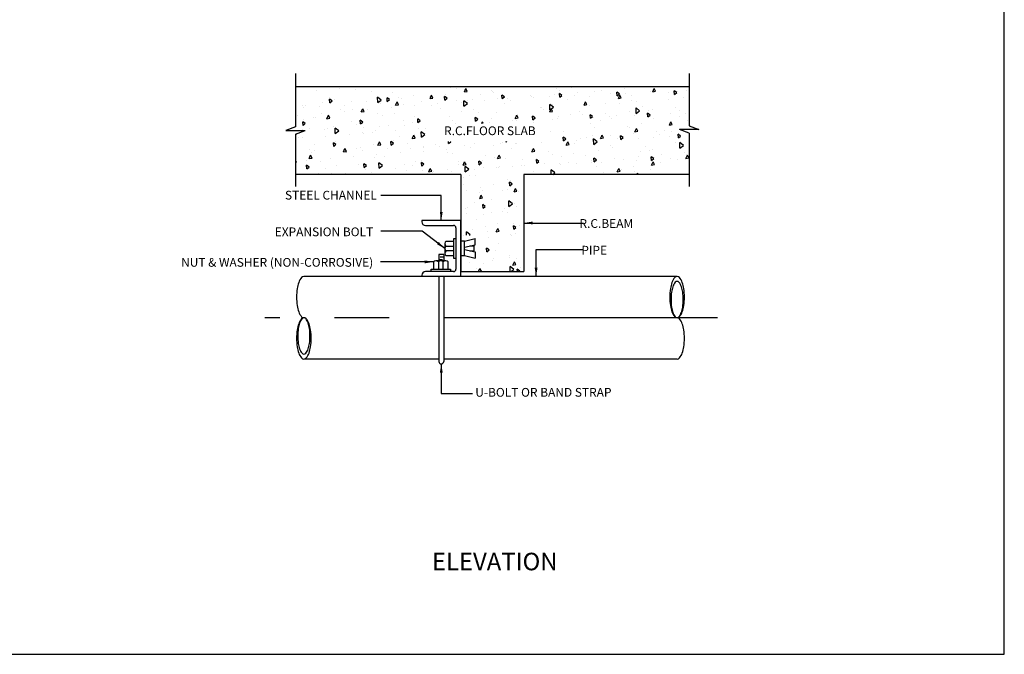
# Model space of a CAD drawing. Units: inches. Extents: x 64.8 to 110.7, y 10.9 to 39.9.
# Drawn here: x 88.2 to 110.7, y 10.9 to 25.4 of the extents above; entities that cross this region are included whole.
import ezdxf
from ezdxf.enums import TextEntityAlignment as Align

# ---------------------------------------------------------------- set-up
doc = ezdxf.new("R2010")
doc.units = ezdxf.units.IN
doc.header["$MEASUREMENT"] = 0
doc.linetypes.add('CENTER', pattern=[2, 1.25, -0.25, 0.25, -0.25])
for name, color, linetype in [('1', 1, 'Continuous'), ('2', 3, 'Continuous'), ('TXT1', 2, 'Continuous')]:
    doc.layers.add(name, color=color, linetype=linetype)
doc.styles.add('CORDIA', font='cordia.shx', dxfattribs={"width": 0.8})
doc.styles.add('romans', font='romans.shx')
doc.dimstyles.new('EEC-100', dxfattribs={"dimscale": 0.001, "dimtxt": 200, "dimasz": 200, "dimexe": 200, "dimexo": 50, "dimgap": 50, "dimtad": 1, "dimzin": 0, "dimdsep": 46, "dimtxsty": 'CORDIA', "dimcen": 0, "dimclrd": 2, "dimclre": 2, "dimclrt": 2, "dimadec": 0, "dimazin": 0, "dimtfac": 1, "dimtmove": 0, "dimatfit": 3, "dimfxl": 0.2, "dimtolj": 1, "dimtzin": 0, "dimarcsym": 0})

# ---------------------------------------------------------------- blocks, each defined once
blk = doc.blocks.new('*X3')
at = {"color": 0}
for p, q in [((5.017, 12.984), (5.017, 12.984)), ((5.332, 12.971), (5.332, 12.971)), ((5.496, 13.022), (5.496, 13.022)), ((7.291, 13.014), (7.291, 13.014)), ((7.406, 12.986), (7.406, 12.986)), ((7.576, 12.922), (7.606, 12.99)), ((7.635, 12.933), (7.606, 12.99)), ((9.479, 13.002), (9.479, 13.002)), ((9.531, 12.962), (9.531, 12.962)), ((9.775, 13.016), (9.775, 13.016)), ((10.869, 12.992), (10.869, 12.992)), ((11.45, 12.924), (11.481, 12.992)), ((11.509, 12.935), (11.481, 12.992)), ((11.553, 13.018), (11.553, 13.018)), ((4.536, 12.943), (4.536, 12.943)), ((4.794, 12.812), (4.794, 12.812)), ((4.81, 12.697), (4.803, 12.772)), ((4.856, 12.736), (4.803, 12.772)), ((4.907, 12.76), (4.907, 12.76)), ((5.669, 12.929), (5.669, 12.929)), ((5.793, 12.703), (5.791, 12.815)), ((5.866, 12.756), (5.791, 12.815)), ((5.793, 12.703), (5.866, 12.756)), ((5.991, 12.726), (5.985, 12.801)), ((6.037, 12.765), (5.985, 12.801)), ((5.991, 12.726), (6.037, 12.765)), ((6.1, 12.903), (6.1, 12.903)), ((6.223, 12.798), (6.223, 12.798)), ((6.286, 12.791), (6.286, 12.791)), ((6.53, 12.846), (6.53, 12.846)), ((6.867, 12.828), (6.867, 12.828)), ((6.869, 12.784), (6.9, 12.853)), ((6.869, 12.784), (6.928, 12.796)), ((6.928, 12.796), (6.9, 12.853)), ((7.173, 12.755), (7.166, 12.83)), ((7.219, 12.794), (7.166, 12.83)), ((7.173, 12.755), (7.219, 12.794)), ((7.183, 12.877), (7.183, 12.877)), ((7.576, 12.922), (7.635, 12.933)), ((7.743, 12.762), (7.743, 12.762)), ((7.908, 12.877), (7.908, 12.877)), ((8.143, 12.956), (8.143, 12.956)), ((8.152, 12.931), (8.152, 12.931)), ((8.174, 12.919), (8.174, 12.919)), ((8.26, 12.785), (8.26, 12.785)), ((8.354, 12.784), (8.348, 12.859)), ((8.4, 12.823), (8.348, 12.859)), ((8.354, 12.784), (8.4, 12.823)), ((8.468, 12.794), (8.468, 12.794)), ((8.941, 12.844), (8.941, 12.844)), ((8.949, 12.834), (8.949, 12.834)), ((8.995, 12.817), (8.995, 12.817)), ((9.319, 12.831), (9.319, 12.831)), ((9.428, 12.873), (9.428, 12.873)), ((9.536, 12.813), (9.529, 12.888)), ((9.582, 12.852), (9.529, 12.888)), ((9.536, 12.813), (9.582, 12.852)), ((9.706, 12.758), (9.706, 12.758)), ((9.837, 12.854), (9.837, 12.854)), ((9.909, 12.913), (9.909, 12.913)), ((10.143, 12.824), (10.143, 12.824)), ((10.247, 12.934), (10.247, 12.934)), ((10.388, 12.952), (10.388, 12.952)), ((10.571, 12.886), (10.571, 12.886)), ((10.717, 12.842), (10.711, 12.917)), ((10.763, 12.881), (10.711, 12.917)), ((10.717, 12.842), (10.763, 12.881)), ((10.744, 12.787), (10.774, 12.855)), ((10.744, 12.787), (10.803, 12.798)), ((10.803, 12.798), (10.774, 12.855)), ((10.896, 12.9), (10.896, 12.9)), ((11.014, 12.859), (11.014, 12.859)), ((11.413, 12.923), (11.413, 12.923)), ((11.45, 12.924), (11.509, 12.935)), ((11.766, 12.909), (11.766, 12.909)), ((11.779, 12.774), (11.779, 12.774)), ((11.899, 12.871), (11.892, 12.946)), ((11.945, 12.91), (11.892, 12.946)), ((11.899, 12.871), (11.945, 12.91)), ((12.075, 12.807), (12.075, 12.807)), ((12.148, 12.955), (12.148, 12.955)), ((4.254, 12.643), (4.254, 12.643)), ((4.265, 12.61), (4.265, 12.61)), ((4.304, 12.64), (4.304, 12.64)), ((4.59, 12.625), (4.59, 12.625)), ((4.663, 12.706), (4.663, 12.706)), ((4.81, 12.697), (4.856, 12.736)), ((5.021, 12.568), (5.021, 12.568)), ((5.107, 12.647), (5.107, 12.647)), ((5.264, 12.719), (5.264, 12.719)), ((5.275, 12.567), (5.275, 12.567)), ((5.456, 12.51), (5.486, 12.578)), ((5.514, 12.521), (5.486, 12.578)), ((5.559, 12.727), (5.559, 12.727)), ((5.589, 12.557), (5.589, 12.557)), ((5.842, 12.679), (5.842, 12.679)), ((6.07, 12.598), (6.07, 12.598)), ((6.162, 12.647), (6.193, 12.716)), ((6.162, 12.647), (6.221, 12.658)), ((6.166, 12.693), (6.166, 12.693)), ((6.221, 12.658), (6.193, 12.716)), ((6.327, 12.659), (6.327, 12.659)), ((6.549, 12.636), (6.549, 12.636)), ((6.684, 12.716), (6.684, 12.716)), ((6.898, 12.653), (6.898, 12.653)), ((7.029, 12.677), (7.029, 12.677)), ((7.094, 12.584), (7.094, 12.584)), ((7.418, 12.748), (7.418, 12.748)), ((7.509, 12.715), (7.509, 12.715)), ((7.564, 12.629), (7.562, 12.741)), ((7.637, 12.682), (7.562, 12.741)), ((7.564, 12.629), (7.637, 12.682)), ((7.633, 12.742), (7.633, 12.742)), ((7.759, 12.569), (7.759, 12.569)), ((7.989, 12.756), (7.989, 12.756)), ((8.4, 12.675), (8.4, 12.675)), ((8.52, 12.738), (8.52, 12.738)), ((9.137, 12.601), (9.137, 12.601)), ((9.167, 12.6), (9.167, 12.6)), ((9.196, 12.57), (9.196, 12.57)), ((9.33, 12.512), (9.361, 12.58)), ((9.336, 12.554), (9.333, 12.666)), ((9.408, 12.607), (9.333, 12.666)), ((9.336, 12.554), (9.408, 12.607)), ((9.389, 12.523), (9.361, 12.58)), ((9.382, 12.655), (9.382, 12.655)), ((10.037, 12.649), (10.067, 12.718)), ((10.037, 12.649), (10.096, 12.661)), ((10.096, 12.661), (10.067, 12.718)), ((10.155, 12.649), (10.155, 12.649)), ((10.474, 12.69), (10.474, 12.69)), ((10.76, 12.686), (10.76, 12.686)), ((11.004, 12.74), (11.004, 12.74)), ((11.107, 12.48), (11.105, 12.592)), ((11.18, 12.533), (11.105, 12.592)), ((11.115, 12.728), (11.115, 12.728)), ((11.241, 12.615), (11.241, 12.615)), ((11.441, 12.566), (11.441, 12.566)), ((11.921, 12.606), (11.921, 12.606)), ((4.15, 12.44), (4.15, 12.44)), ((4.48, 12.399), (4.48, 12.399)), ((4.514, 12.399), (4.514, 12.399)), ((4.629, 12.478), (4.629, 12.478)), ((4.749, 12.372), (4.779, 12.441)), ((4.749, 12.372), (4.808, 12.384)), ((4.808, 12.384), (4.779, 12.441)), ((5.11, 12.519), (5.11, 12.519)), ((5.456, 12.51), (5.514, 12.521)), ((5.786, 12.483), (5.786, 12.483)), ((5.892, 12.43), (5.892, 12.43)), ((6.136, 12.484), (6.136, 12.484)), ((6.554, 12.415), (6.554, 12.415)), ((6.621, 12.293), (6.615, 12.367)), ((6.667, 12.331), (6.615, 12.367)), ((7.276, 12.412), (7.276, 12.412)), ((7.515, 12.515), (7.515, 12.515)), ((7.803, 12.322), (7.796, 12.396)), ((7.849, 12.36), (7.796, 12.396)), ((7.803, 12.322), (7.849, 12.36)), ((7.859, 12.498), (7.859, 12.498)), ((8.127, 12.377), (8.127, 12.377)), ((8.236, 12.491), (8.236, 12.491)), ((8.623, 12.374), (8.654, 12.443)), ((8.623, 12.374), (8.682, 12.386)), ((8.627, 12.431), (8.627, 12.431)), ((8.682, 12.386), (8.654, 12.443)), ((8.984, 12.351), (8.978, 12.425)), ((9.03, 12.389), (8.978, 12.425)), ((8.984, 12.351), (9.03, 12.389)), ((9.042, 12.37), (9.042, 12.37)), ((9.33, 12.512), (9.389, 12.523)), ((9.394, 12.356), (9.394, 12.356)), ((9.495, 12.371), (9.495, 12.371)), ((9.521, 12.408), (9.521, 12.408)), ((9.75, 12.462), (9.75, 12.462)), ((9.933, 12.514), (9.933, 12.514)), ((10.002, 12.449), (10.002, 12.449)), ((10.166, 12.38), (10.159, 12.454)), ((10.212, 12.418), (10.159, 12.454)), ((10.166, 12.38), (10.212, 12.418)), ((10.229, 12.403), (10.229, 12.403)), ((10.481, 12.487), (10.481, 12.487)), ((10.554, 12.417), (10.554, 12.417)), ((10.611, 12.379), (10.611, 12.379)), ((10.701, 12.446), (10.701, 12.446)), ((10.961, 12.527), (10.961, 12.527)), ((11.072, 12.439), (11.072, 12.439)), ((11.107, 12.48), (11.18, 12.533)), ((11.347, 12.409), (11.341, 12.483)), ((11.393, 12.447), (11.341, 12.483)), ((11.347, 12.409), (11.393, 12.447)), ((11.372, 12.548), (11.372, 12.548)), ((11.467, 12.371), (11.467, 12.371)), ((11.806, 12.471), (11.806, 12.471)), ((11.989, 12.41), (11.989, 12.41)), ((12.006, 12.53), (12.006, 12.53)), ((12.131, 12.486), (12.131, 12.486)), ((4.101, 12.246), (4.1, 12.248)), ((4.1, 12.246), (4.101, 12.246)), ((4.258, 12.234), (4.251, 12.309)), ((4.304, 12.273), (4.251, 12.309)), ((4.258, 12.234), (4.304, 12.273)), ((4.27, 12.345), (4.27, 12.345)), ((4.397, 12.175), (4.397, 12.175)), ((4.707, 12.155), (4.707, 12.155)), ((4.766, 12.164), (4.766, 12.164)), ((4.882, 12.206), (4.882, 12.206)), ((4.921, 12.065), (4.919, 12.178)), ((4.994, 12.119), (4.919, 12.178)), ((5.247, 12.324), (5.247, 12.324)), ((5.356, 12.254), (5.356, 12.254)), ((5.44, 12.263), (5.433, 12.338)), ((5.486, 12.302), (5.433, 12.338)), ((5.44, 12.263), (5.486, 12.302)), ((5.5, 12.196), (5.5, 12.196)), ((5.825, 12.21), (5.825, 12.21)), ((6.013, 12.239), (6.013, 12.239)), ((6.316, 12.333), (6.316, 12.333)), ((6.342, 12.233), (6.342, 12.233)), ((6.504, 12.291), (6.504, 12.291)), ((6.621, 12.293), (6.667, 12.331)), ((6.642, 12.171), (6.642, 12.171)), ((6.781, 12.171), (6.781, 12.171)), ((7.321, 12.34), (7.321, 12.34)), ((7.401, 12.279), (7.401, 12.279)), ((7.919, 12.302), (7.919, 12.302)), ((7.934, 12.275), (7.947, 12.305)), ((7.962, 12.275), (7.947, 12.305)), ((8.082, 12.291), (8.082, 12.291)), ((8.561, 12.329), (8.561, 12.329)), ((8.653, 12.334), (8.653, 12.334)), ((8.978, 12.348), (8.978, 12.348)), ((8.988, 12.293), (8.988, 12.293)), ((10.16, 12.27), (10.16, 12.27)), ((10.248, 12.184), (10.248, 12.184)), ((10.367, 12.325), (10.367, 12.325)), ((10.927, 12.202), (10.927, 12.202)), ((10.979, 12.186), (10.979, 12.186)), ((11.084, 12.102), (11.115, 12.17)), ((11.143, 12.113), (11.115, 12.17)), ((11.208, 12.263), (11.208, 12.263)), ((11.791, 12.239), (11.822, 12.308)), ((11.791, 12.239), (11.85, 12.251)), ((11.85, 12.251), (11.822, 12.308)), ((12.168, 12.342), (12.168, 12.342)), ((4.12, 12.037), (4.12, 12.037)), ((4.166, 11.979), (4.166, 11.979)), ((4.243, 11.975), (4.243, 11.975)), ((4.248, 12.141), (4.248, 12.141)), ((4.722, 12.013), (4.722, 12.013)), ((4.921, 12.065), (4.994, 12.119)), ((5.203, 12.054), (5.203, 12.054)), ((5.474, 12.08), (5.474, 12.08)), ((5.499, 12.068), (5.499, 12.068)), ((5.682, 12.092), (5.682, 12.092)), ((5.743, 12.123), (5.743, 12.123)), ((6.163, 12.133), (6.163, 12.133)), ((6.24, 11.995), (6.24, 11.995)), ((6.503, 11.962), (6.534, 12.031)), ((6.503, 11.962), (6.562, 11.974)), ((6.562, 11.974), (6.534, 12.031)), ((6.693, 11.991), (6.69, 12.103)), ((6.765, 12.044), (6.69, 12.103)), ((6.693, 11.991), (6.765, 12.044)), ((9.356, 12.101), (9.356, 12.101)), ((9.614, 11.917), (9.608, 11.992)), ((9.66, 11.955), (9.608, 11.992)), ((9.614, 11.917), (9.66, 11.955)), ((9.621, 12.112), (9.621, 12.112)), ((9.973, 11.963), (9.973, 11.963)), ((10.095, 11.984), (10.095, 11.984)), ((10.217, 12.017), (10.217, 12.017)), ((10.235, 11.842), (10.233, 11.954)), ((10.308, 11.895), (10.233, 11.954)), ((10.378, 11.964), (10.408, 12.033)), ((10.378, 11.964), (10.437, 11.976)), ((10.386, 12.026), (10.386, 12.026)), ((10.437, 11.976), (10.408, 12.033)), ((10.574, 12.022), (10.574, 12.022)), ((10.73, 11.956), (10.73, 11.956)), ((10.796, 11.946), (10.789, 12.021)), ((10.842, 11.984), (10.789, 12.021)), ((10.796, 11.946), (10.842, 11.984)), ((11.054, 12.063), (11.054, 12.063)), ((11.084, 12.102), (11.143, 12.113)), ((11.154, 11.958), (11.154, 11.958)), ((11.464, 11.988), (11.464, 11.988)), ((11.533, 12.101), (11.533, 12.101)), ((11.596, 12.049), (11.596, 12.049)), ((11.694, 12.127), (11.694, 12.127)), ((11.789, 12.002), (11.789, 12.002)), ((11.84, 12.103), (11.84, 12.103)), ((11.977, 11.975), (11.971, 12.05)), ((12.023, 12.013), (11.971, 12.05)), ((11.977, 11.975), (12.023, 12.013)), ((12.014, 12.141), (12.014, 12.141)), ((4.488, 11.844), (4.488, 11.844)), ((4.888, 11.801), (4.881, 11.875)), ((4.934, 11.839), (4.881, 11.875)), ((4.888, 11.801), (4.934, 11.839)), ((4.934, 11.911), (4.934, 11.911)), ((5.09, 11.687), (5.12, 11.756)), ((5.148, 11.699), (5.12, 11.756)), ((5.349, 11.761), (5.349, 11.761)), ((5.449, 11.789), (5.449, 11.789)), ((5.701, 11.836), (5.701, 11.836)), ((5.796, 11.825), (5.827, 11.893)), ((5.796, 11.825), (5.855, 11.836)), ((5.855, 11.836), (5.827, 11.893)), ((6.001, 11.75), (6.001, 11.75)), ((6.07, 11.83), (6.063, 11.904)), ((6.116, 11.868), (6.063, 11.904)), ((6.07, 11.83), (6.116, 11.868)), ((6.111, 11.93), (6.111, 11.93)), ((6.409, 11.868), (6.409, 11.868)), ((6.466, 11.751), (6.466, 11.751)), ((6.728, 11.792), (6.728, 11.792)), ((6.735, 11.782), (6.735, 11.782)), ((6.972, 11.846), (6.972, 11.846)), ((7.06, 11.796), (7.06, 11.796)), ((7.215, 11.747), (7.215, 11.747)), ((7.251, 11.859), (7.247, 11.9)), ((7.251, 11.859), (7.297, 11.897)), ((7.297, 11.897), (7.293, 11.9)), ((7.577, 11.819), (7.577, 11.819)), ((7.694, 11.785), (7.694, 11.785)), ((7.774, 11.852), (7.774, 11.852)), ((8.175, 11.826), (8.175, 11.826)), ((8.311, 11.851), (8.311, 11.851)), ((8.351, 11.878), (8.351, 11.878)), ((8.433, 11.888), (8.432, 11.9)), ((8.433, 11.888), (8.447, 11.9)), ((8.54, 11.766), (8.54, 11.766)), ((8.636, 11.865), (8.636, 11.865)), ((8.654, 11.864), (8.654, 11.864)), ((8.964, 11.69), (8.995, 11.758)), ((9.023, 11.701), (8.995, 11.758)), ((9.154, 11.887), (9.154, 11.887)), ((9.614, 11.943), (9.614, 11.943)), ((9.671, 11.827), (9.701, 11.895)), ((9.671, 11.827), (9.73, 11.838)), ((9.73, 11.838), (9.701, 11.895)), ((9.848, 11.868), (9.848, 11.868)), ((9.888, 11.919), (9.888, 11.919)), ((10.213, 11.934), (10.213, 11.934)), ((10.235, 11.842), (10.308, 11.895)), ((10.585, 11.825), (10.585, 11.825)), ((10.613, 11.782), (10.613, 11.782)), ((11.301, 11.798), (11.301, 11.798)), ((11.921, 11.883), (11.921, 11.883)), ((12.006, 11.767), (12.004, 11.88)), ((12.079, 11.821), (12.004, 11.88)), ((12.006, 11.767), (12.079, 11.821)), ((4.383, 11.55), (4.413, 11.619)), ((4.383, 11.55), (4.442, 11.562)), ((4.393, 11.735), (4.393, 11.735)), ((4.442, 11.562), (4.413, 11.619)), ((4.424, 11.681), (4.424, 11.681)), ((4.49, 11.71), (4.49, 11.71)), ((4.815, 11.548), (4.815, 11.548)), ((5.09, 11.687), (5.148, 11.699)), ((5.105, 11.707), (5.105, 11.707)), ((5.158, 11.713), (5.158, 11.713)), ((5.161, 11.667), (5.161, 11.667)), ((5.296, 11.589), (5.296, 11.589)), ((5.483, 11.727), (5.483, 11.727)), ((5.718, 11.568), (5.718, 11.568)), ((5.775, 11.627), (5.775, 11.627)), ((5.928, 11.592), (5.928, 11.592)), ((6.255, 11.668), (6.255, 11.668)), ((6.735, 11.706), (6.735, 11.706)), ((7.234, 11.683), (7.234, 11.683)), ((7.34, 11.654), (7.34, 11.654)), ((8.001, 11.608), (8.001, 11.608)), ((8.201, 11.57), (8.201, 11.57)), ((8.257, 11.552), (8.288, 11.621)), ((8.257, 11.552), (8.316, 11.564)), ((8.316, 11.564), (8.288, 11.621)), ((8.422, 11.561), (8.422, 11.561)), ((8.963, 11.739), (8.963, 11.739)), ((8.964, 11.69), (9.023, 11.701)), ((9.308, 11.699), (9.308, 11.699)), ((9.381, 11.64), (9.381, 11.64)), ((9.58, 11.602), (9.58, 11.602)), ((9.824, 11.656), (9.824, 11.656)), ((10.074, 11.624), (10.074, 11.624)), ((10.244, 11.483), (10.238, 11.558)), ((10.29, 11.522), (10.238, 11.558)), ((10.341, 11.719), (10.341, 11.719)), ((10.667, 11.557), (10.667, 11.557)), ((11.147, 11.598), (11.147, 11.598)), ((11.202, 11.687), (11.202, 11.687)), ((11.381, 11.714), (11.381, 11.714)), ((11.426, 11.512), (11.419, 11.587)), ((11.472, 11.551), (11.419, 11.587)), ((11.426, 11.512), (11.472, 11.551)), ((11.447, 11.741), (11.447, 11.741)), ((11.626, 11.636), (11.626, 11.636)), ((11.815, 11.548), (11.815, 11.548)), ((11.965, 11.542), (11.965, 11.542)), ((12.107, 11.677), (12.107, 11.677)), ((12.132, 11.554), (12.162, 11.623)), ((12.132, 11.554), (12.191, 11.566)), ((12.148, 11.639), (12.148, 11.639)), ((12.191, 11.566), (12.162, 11.623)), ((4.122, 11.481), (4.1, 11.499)), ((4.1, 11.465), (4.122, 11.481)), ((4.336, 11.338), (4.33, 11.413)), ((4.382, 11.376), (4.33, 11.413)), ((4.336, 11.51), (4.336, 11.51)), ((4.336, 11.338), (4.382, 11.376)), ((4.62, 11.491), (4.62, 11.491)), ((4.712, 11.345), (4.712, 11.345)), ((4.956, 11.399), (4.956, 11.399)), ((5.388, 11.423), (5.388, 11.423)), ((5.518, 11.367), (5.511, 11.442)), ((5.564, 11.405), (5.511, 11.442)), ((5.518, 11.367), (5.564, 11.405)), ((5.821, 11.353), (5.819, 11.466)), ((5.894, 11.406), (5.819, 11.466)), ((5.821, 11.353), (5.894, 11.406)), ((6.155, 11.348), (6.155, 11.348)), ((6.335, 11.431), (6.335, 11.431)), ((6.502, 11.403), (6.502, 11.403)), ((6.579, 11.485), (6.579, 11.485)), ((6.693, 11.507), (6.693, 11.507)), ((6.7, 11.396), (6.693, 11.471)), ((6.745, 11.435), (6.693, 11.471)), ((6.7, 11.396), (6.745, 11.435)), ((6.844, 11.277), (6.874, 11.346)), ((6.903, 11.289), (6.874, 11.346)), ((7.461, 11.439), (7.461, 11.439)), ((7.462, 11.482), (7.462, 11.482)), ((7.551, 11.415), (7.581, 11.483)), ((7.551, 11.415), (7.609, 11.426)), ((7.609, 11.426), (7.581, 11.483)), ((7.592, 11.279), (7.59, 11.391)), ((7.665, 11.332), (7.59, 11.391)), ((7.881, 11.425), (7.875, 11.5)), ((7.927, 11.464), (7.875, 11.5)), ((7.881, 11.425), (7.927, 11.464)), ((7.957, 11.516), (7.957, 11.516)), ((7.97, 11.367), (7.97, 11.367)), ((8.228, 11.364), (8.228, 11.364)), ((8.268, 11.361), (8.268, 11.361)), ((8.294, 11.382), (8.294, 11.382)), ((8.569, 11.378), (8.569, 11.378)), ((8.747, 11.399), (8.747, 11.399)), ((8.767, 11.522), (8.767, 11.522)), ((8.812, 11.404), (8.812, 11.404)), ((9.063, 11.454), (9.056, 11.529)), ((9.109, 11.493), (9.056, 11.529)), ((9.063, 11.454), (9.109, 11.493)), ((9.228, 11.44), (9.228, 11.44)), ((9.534, 11.455), (9.534, 11.455)), ((9.546, 11.436), (9.546, 11.436)), ((9.707, 11.478), (9.707, 11.478)), ((9.871, 11.45), (9.871, 11.45)), ((10.187, 11.519), (10.187, 11.519)), ((10.192, 11.463), (10.192, 11.463)), ((10.244, 11.483), (10.29, 11.522)), ((10.301, 11.38), (10.301, 11.38)), ((10.388, 11.473), (10.388, 11.473)), ((10.718, 11.28), (10.749, 11.348)), ((10.777, 11.291), (10.749, 11.348)), ((10.84, 11.538), (10.84, 11.538)), ((11.053, 11.38), (11.053, 11.38)), ((11.123, 11.505), (11.123, 11.505)), ((11.425, 11.417), (11.456, 11.485)), ((11.425, 11.417), (11.484, 11.428)), ((11.447, 11.519), (11.447, 11.519)), ((11.484, 11.428), (11.456, 11.485)), ((11.608, 11.47), (11.608, 11.47)), ((4.582, 11.245), (4.582, 11.245)), ((4.817, 11.23), (4.817, 11.23)), ((4.847, 11.247), (4.847, 11.247)), ((5.141, 11.244), (5.141, 11.244)), ((5.542, 11.324), (5.542, 11.324)), ((5.659, 11.267), (5.659, 11.267)), ((6.393, 11.299), (6.393, 11.299)), ((6.718, 11.313), (6.718, 11.313)), ((6.827, 11.241), (6.827, 11.241)), ((6.844, 11.277), (6.903, 11.289)), ((6.92, 11.263), (6.92, 11.263)), ((6.947, 11.292), (6.947, 11.292)), ((7.235, 11.335), (7.235, 11.335)), ((7.308, 11.282), (7.308, 11.282)), ((7.564, 11.155), (7.564, 11.155)), ((7.592, 11.279), (7.665, 11.332)), ((7.688, 11.195), (7.688, 11.195)), ((7.787, 11.32), (7.787, 11.32)), ((7.808, 11.209), (7.808, 11.209)), ((8.993, 11.278), (8.993, 11.278)), ((9.186, 11.24), (9.186, 11.24)), ((9.363, 11.225), (9.361, 11.317)), ((9.436, 11.257), (9.361, 11.317)), ((9.392, 11.225), (9.436, 11.257)), ((9.431, 11.294), (9.431, 11.294)), ((10.434, 11.254), (10.434, 11.254)), ((10.718, 11.28), (10.777, 11.291)), ((10.809, 11.326), (10.809, 11.326)), ((11.067, 11.294), (11.067, 11.294)), ((11.133, 11.225), (11.132, 11.242)), ((11.154, 11.225), (11.132, 11.242)), ((11.394, 11.333), (11.394, 11.333)), ((11.835, 11.226), (11.835, 11.226)), ((7.555, 11.017), (7.555, 11.017)), ((7.915, 10.951), (7.915, 10.951)), ((8.176, 11.016), (8.176, 11.016)), ((8.455, 11.12), (8.455, 11.12)), ((8.511, 10.991), (8.505, 11.066)), ((8.557, 11.03), (8.505, 11.066)), ((8.511, 10.991), (8.557, 11.03)), ((8.514, 11.096), (8.514, 11.096)), ((8.598, 10.867), (8.629, 10.936)), ((8.657, 10.879), (8.629, 10.936)), ((7.628, 10.884), (7.628, 10.884)), ((7.88, 10.855), (7.88, 10.855)), ((7.891, 10.73), (7.922, 10.798)), ((7.891, 10.73), (7.95, 10.741)), ((7.95, 10.741), (7.922, 10.798)), ((7.953, 10.898), (7.953, 10.898)), ((8.361, 10.896), (8.361, 10.896)), ((8.47, 10.921), (8.47, 10.921)), ((8.598, 10.867), (8.657, 10.879)), ((8.681, 10.876), (8.681, 10.876)), ((8.793, 10.879), (8.793, 10.879)), ((7.6, 10.531), (7.6, 10.531)), ((7.648, 10.552), (7.648, 10.552)), ((7.783, 10.655), (7.783, 10.655)), ((7.96, 10.528), (7.953, 10.603)), ((8.005, 10.567), (7.953, 10.603)), ((7.96, 10.528), (8.005, 10.567)), ((8.141, 10.707), (8.141, 10.707)), ((8.492, 10.567), (8.489, 10.679)), ((8.564, 10.62), (8.489, 10.679)), ((8.492, 10.567), (8.564, 10.62)), ((8.607, 10.631), (8.607, 10.631)), ((8.644, 10.571), (8.644, 10.571)), ((7.611, 10.415), (7.611, 10.415)), ((7.973, 10.391), (7.973, 10.391)), ((8.129, 10.438), (8.129, 10.438)), ((8.368, 10.463), (8.368, 10.463)), ((8.4, 10.517), (8.4, 10.517)), ((8.454, 10.431), (8.454, 10.431)), ((7.827, 10.287), (7.827, 10.287)), ((8.006, 10.156), (8.006, 10.156)), ((8.25, 10.21), (8.25, 10.21)), ((8.59, 10.095), (8.583, 10.169)), ((8.635, 10.133), (8.583, 10.169)), ((8.59, 10.095), (8.635, 10.133)), ((8.595, 10.219), (8.595, 10.219)), ((8.7, 10.166), (8.7, 10.166)), ((7.555, 9.975), (7.556, 9.976)), ((7.556, 9.975), (7.556, 9.976)), ((7.619, 9.975), (7.618, 10.042)), ((7.693, 9.982), (7.618, 10.042)), ((7.683, 9.975), (7.693, 9.982)), ((7.74, 10.087), (7.74, 10.087)), ((8.054, 10.043), (8.054, 10.043)), ((8.066, 9.926), (8.066, 9.926)), ((8.232, 10.045), (8.262, 10.114)), ((8.232, 10.045), (8.291, 10.057)), ((8.291, 10.057), (8.262, 10.114)), ((8.521, 9.987), (8.521, 9.987)), ((8.546, 9.966), (8.546, 9.966)), ((8.618, 10.017), (8.618, 10.017)), ((8.281, 9.799), (8.281, 9.799)), ((8.038, 9.632), (8.031, 9.707)), ((8.084, 9.67), (8.031, 9.707)), ((8.038, 9.632), (8.084, 9.67)), ((8.225, 9.655), (8.225, 9.655)), ((8.505, 9.518), (8.505, 9.518)), ((8.508, 9.555), (8.508, 9.555)), ((8.793, 9.702), (8.793, 9.702)), ((7.68, 9.422), (7.68, 9.422)), ((7.969, 9.396), (7.969, 9.396)), ((8.159, 9.461), (8.159, 9.461)), ((8.18, 9.504), (8.18, 9.504)), ((8.52, 9.225), (8.517, 9.329)), ((8.592, 9.27), (8.517, 9.329)), ((8.573, 9.36), (8.603, 9.429)), ((8.573, 9.36), (8.632, 9.372)), ((8.632, 9.372), (8.603, 9.429)), ((8.639, 9.501), (8.639, 9.501)), ((7.507, 9.225), (7.5, 9.23)), ((7.832, 9.294), (7.832, 9.294)), ((7.867, 9.225), (7.896, 9.291)), ((7.876, 9.225), (7.925, 9.234)), ((7.925, 9.234), (7.896, 9.291)), ((8.531, 9.225), (8.592, 9.27)), ((8.666, 9.225), (8.661, 9.273)), ((8.714, 9.237), (8.661, 9.273)), ((8.7, 9.225), (8.714, 9.237)), ((8.734, 9.311), (8.734, 9.311))]:
    blk.add_line(p, q, dxfattribs=at)

msp = doc.modelspace()

# ---------------------------------------------------------------- linework, layer by layer
msp.add_lwpolyline([(64.823, 10.887), (110.736, 10.887), (110.736, 39.912)])
at = {"layer": '1'}
for p, q in [((94.538, 24.166), (94.538, 22.947)), ((103.538, 24.166), (103.538, 22.972)), ((103.538, 22.972), (103.76, 22.889)), ((94.538, 22.947), (94.316, 22.863)), ((94.316, 22.863), (94.76, 22.863)), ((94.538, 22.78), (94.76, 22.863)), ((94.538, 22.78), (94.538, 21.583)), ((103.538, 22.805), (103.316, 22.889)), ((103.76, 22.889), (103.316, 22.889)), ((103.538, 22.805), (103.538, 21.583)), ((98.316, 20.805), (97.427, 20.805)), ((97.427, 20.805), (97.427, 20.778)), ((98.316, 19.528), (98.316, 20.805)), ((97.51, 20.694), (98.149, 20.694)), ((98.204, 20.639), (98.204, 19.694)), ((97.954, 20.278), (97.954, 20.055)), ((97.982, 20.333), (98.149, 20.333)), ((98.204, 20.389), (98.149, 20.389)), ((98.149, 20.389), (98.149, 19.944)), ((98.399, 20.337), (98.316, 20.337)), ((98.399, 20.337), (98.649, 20.393)), ((98.399, 20.004), (98.399, 20.337)), ((98.399, 20.198), (98.649, 20.254)), ((98.649, 20.254), (98.649, 20.393)), ((97.816, 20.028), (97.816, 19.889)), ((97.927, 20.028), (97.816, 20.028)), ((97.927, 20.028), (97.927, 19.889)), ((97.982, 20.222), (98.149, 20.222)), ((98.149, 20.111), (97.982, 20.111)), ((98.399, 20.143), (98.649, 20.087)), ((98.524, 20.226), (98.621, 20.226)), ((98.524, 20.115), (98.621, 20.115)), ((98.621, 20.115), (98.621, 20.226)), ((98.649, 20.087), (98.649, 19.948)), ((97.695, 19.861), (97.695, 19.694)), ((97.75, 19.889), (97.972, 19.889)), ((97.806, 19.861), (97.806, 19.694)), ((97.816, 19.916), (97.899, 19.916)), ((97.927, 19.972), (97.843, 19.972)), ((97.917, 19.694), (97.917, 19.861)), ((98.149, 20), (97.982, 20)), ((98.028, 19.694), (98.028, 19.861)), ((98.149, 19.944), (98.204, 19.944)), ((98.316, 20.004), (98.399, 20.004)), ((98.399, 20.004), (98.649, 19.948)), ((98.149, 19.639), (97.51, 19.639)), ((97.639, 19.694), (98.083, 19.694)), ((97.639, 19.639), (97.639, 19.694)), ((98.083, 19.694), (98.083, 19.639)), ((97.427, 19.555), (97.427, 19.528)), ((97.816, 19.528), (97.816, 17.583)), ((97.927, 19.528), (97.927, 17.583))]:
    msp.add_line(p, q, dxfattribs=at)
at = {"layer": '1', "color": 8, "linetype": 'CENTER', "ltscale": 5}
msp.add_line((104.181, 18.583), (93.843, 18.583), dxfattribs=at)
at = {"layer": '1'}
for points in [[(103.26, 18.583, 0.22708), (103.303, 18.604, 0.089204), (103.358, 18.705, 0.046169), (103.387, 18.829, 0.034314), (103.399, 19, 0.034314), (103.387, 19.17, 0.046169), (103.358, 19.294, 0.089204), (103.303, 19.396, 0.22708), (103.26, 19.416, 0.22708), (103.217, 19.396, 0.089204), (103.162, 19.294, 0.046169), (103.133, 19.17, 0.034314), (103.121, 19, 0.034314), (103.133, 18.829, 0.046169), (103.162, 18.705, 0.089204), (103.217, 18.604, 0.22708)], [(94.732, 18.583, 0.22708), (94.689, 18.563, 0.089204), (94.634, 18.461, 0.046169), (94.605, 18.337, 0.034314), (94.593, 18.166, 0.034314), (94.605, 17.996, 0.046169), (94.634, 17.872, 0.089204), (94.689, 17.77, 0.22708), (94.732, 17.75, 0.22708), (94.775, 17.77, 0.089204), (94.83, 17.872, 0.046169), (94.859, 17.996, 0.034314), (94.871, 18.166, 0.034314), (94.859, 18.337, 0.046169), (94.83, 18.461, 0.089204), (94.775, 18.563, 0.22708)]]:
    msp.add_lwpolyline(points, format="xyb", close=True, dxfattribs=at)
for centre, radius, start, end in [((97.51, 20.778), 0.0833, 180, 270), ((98.149, 20.639), 0.0556, 0, 90), ((98.024, 20.278), 0.0694, 126.8699, 233.1301), ((98.024, 20.166), 0.0694, 126.8699, 233.1301), ((98.024, 20.055), 0.0694, 126.8699, 233.1301), ((97.75, 19.819), 0.0694, 36.8699, 143.1301), ((97.861, 19.819), 0.0694, 36.8699, 143.1301), ((97.972, 19.819), 0.0694, 36.8699, 143.1301), ((97.51, 19.555), 0.0833, 90, 180), ((98.149, 19.694), 0.0556, 270, 0), ((97.871, 17.583), 0.0556, 180, 0)]:
    msp.add_arc(centre, radius, start, end, dxfattribs=at)
at = {"layer": '2'}
for p, q in [((103.538, 23.861), (94.538, 23.861)), ((98.316, 21.861), (94.538, 21.861)), ((98.316, 21.861), (98.316, 19.639)), ((103.538, 21.861), (99.76, 21.861)), ((99.76, 21.861), (99.76, 19.639)), ((98.316, 19.639), (99.76, 19.639)), ((103.26, 19.528), (94.732, 19.528)), ((97.816, 17.639), (94.732, 17.639)), ((103.26, 17.639), (97.927, 17.639))]:
    msp.add_line(p, q, dxfattribs=at)
for points in [[(94.732, 19.528, 0.219711), (94.68, 19.504, 0.091858), (94.614, 19.389, 0.04857), (94.58, 19.249, 0.036307), (94.566, 19.055, 0.036307), (94.58, 18.862, 0.04857), (94.614, 18.721, 0.091858), (94.68, 18.607, 0.219711), (94.732, 18.583, 0.219711)], [(103.26, 17.639, 0.219711), (103.312, 17.663, 0.091858), (103.378, 17.777, 0.04857), (103.413, 17.918, 0.036307), (103.427, 18.111, 0.036307), (103.413, 18.304, 0.04857), (103.378, 18.445, 0.091858), (103.312, 18.559, 0.219711), (103.26, 18.583, 0.219711)]]:
    msp.add_lwpolyline(points, format="xyb", dxfattribs=at)
for points in [[(103.26, 18.583, 0.219711), (103.312, 18.607, 0.091858), (103.378, 18.721, 0.04857), (103.413, 18.862, 0.036307), (103.427, 19.055, 0.036307), (103.413, 19.249, 0.04857), (103.378, 19.389, 0.091858), (103.312, 19.504, 0.219711), (103.26, 19.528, 0.219711), (103.208, 19.504, 0.091858), (103.142, 19.389, 0.04857), (103.107, 19.249, 0.036307), (103.093, 19.055, 0.036307), (103.107, 18.862, 0.04857), (103.142, 18.721, 0.091858), (103.208, 18.607, 0.219711)], [(94.732, 18.583, 0.219711), (94.68, 18.559, 0.091858), (94.614, 18.445, 0.04857), (94.58, 18.304, 0.036307), (94.566, 18.111, 0.036307), (94.58, 17.918, 0.04857), (94.614, 17.777, 0.091858), (94.68, 17.663, 0.219711), (94.732, 17.639, 0.219711), (94.784, 17.663, 0.091858), (94.85, 17.777, 0.04857), (94.885, 17.918, 0.036307), (94.899, 18.111, 0.036307), (94.885, 18.304, 0.04857), (94.85, 18.445, 0.091858), (94.784, 18.559, 0.219711)]]:
    msp.add_lwpolyline(points, format="xyb", close=True, dxfattribs=at)

# ---------------------------------------------------------------- block references
at = {"layer": '1', "xscale": 1.111111111117282, "yscale": 1.111111111117282, "zscale": 1.111111111117282}
msp.add_blockref('*X3', (89.982, 9.389), dxfattribs=at)

# ---------------------------------------------------------------- texts
at = {"color": 6, "style": 'romans'}
msp.add_text('%%UELEVATION', height=0.4, dxfattribs=at).set_placement((99.093, 12.957), align=Align.MIDDLE)
at = {"layer": 'TXT1', "color": 2, "style": 'romans'}
msp.add_text('R.C.FLOOR SLAB', height=0.2, dxfattribs=at).set_placement((98.982, 22.833), align=Align.MIDDLE)
for s, p in [('STEEL CHANNEL', (96.399, 21.286)), ('R.C.BEAM', (102.256, 20.639)), ('EXPANSION BOLT', (96.316, 20.448)), ('PIPE', (101.658, 20.028)), ('NUT & WASHER (NON-CORROSIVE)', (96.316, 19.75))]:
    msp.add_text(s, height=0.2, dxfattribs=at).set_placement(p, align=Align.RIGHT)
msp.add_text('U-BOLT OR BAND STRAP', height=0.2, dxfattribs=at).set_placement((98.649, 16.778))

# ---------------------------------------------------------------- leaders
at = {"layer": 'TXT1'}
for points in [[(97.871, 20.805), (97.871, 21.38), (96.492, 21.38)], [(99.76, 20.75), (101.12, 20.75)], [(97.954, 20.166), (97.433, 20.564), (96.492, 20.564)], [(100.038, 19.528), (100.038, 20.143), (101.109, 20.143)], [(97.695, 19.861), (96.483, 19.861)], [(97.871, 17.528), (97.871, 16.854), (98.587, 16.854)]]:
    msp.add_leader(points, dimstyle='EEC-100', override={"dimgap": 0.09, "dimtad": 0}, dxfattribs=at)

doc.saveas('drawing.dxf')
